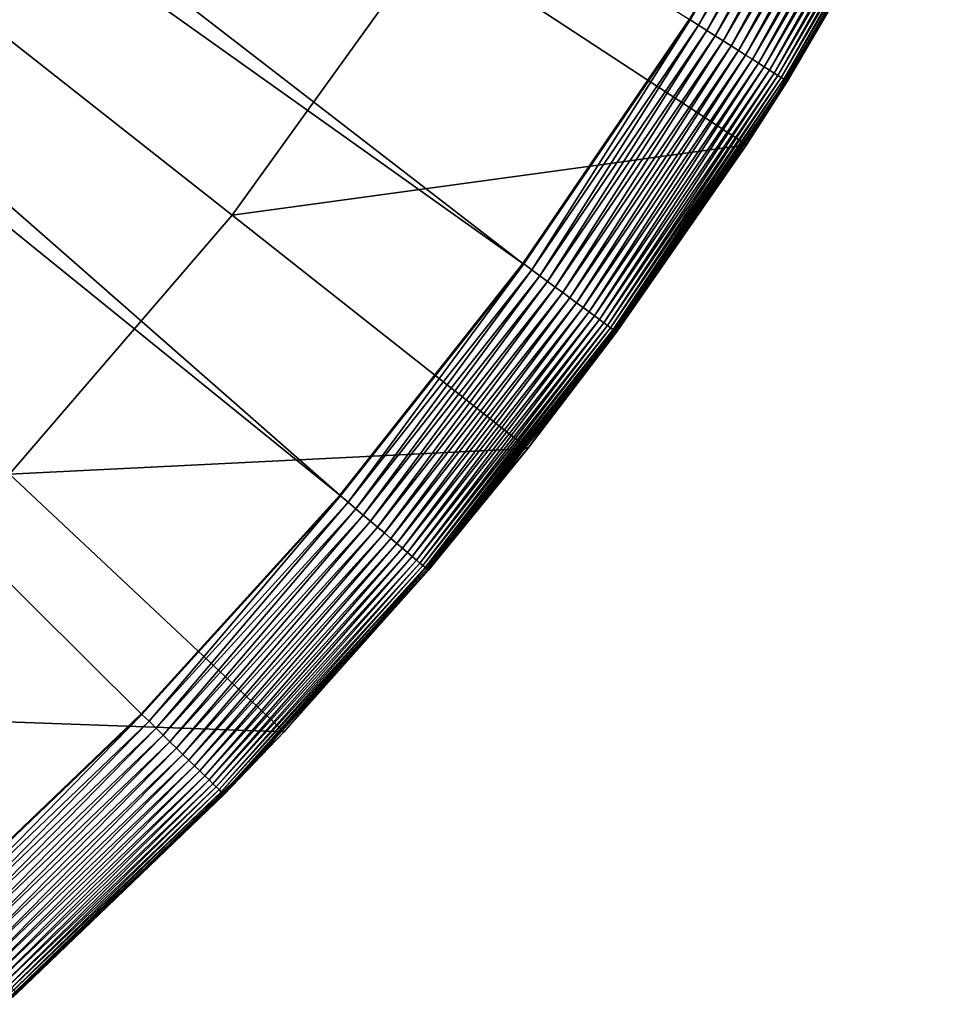
# Model space of a CAD drawing. Extents: x -176 to 176, y -148 to 30.
# Drawn here: x 120 to 126, y -22 to -16 of the extents above; entities that cross this region are included whole.
import ezdxf

# ---------------------------------------------------------------- set-up
doc = ezdxf.new("R2010")
doc.units = 0
doc.header["$MEASUREMENT"] = 0
doc.layers.add('L5', color=7, linetype='Continuous')

msp = doc.modelspace()

# ---------------------------------------------------------------- linework, layer by layer
at = {"layer": 'L5', "color": 7}
for points in [[(122.9044, -15.0383), (121.5268, -16.9516), (100, 0)], [(100, 0), (121.5268, -16.9516), (119.9899, -18.73939)], [(107.1887, -5.660844, 9), (123.535, -17.28419, 9), (107.6487, -5.021913, 9)], [(107.6487, -5.021913, 9), (123.535, -17.28419, 9), (124.6834, -15.60036, 9)], [(106.6755, -6.257863, 9), (122.272, -18.8838, 9), (107.1887, -5.660844, 9)], [(107.1887, -5.660844, 9), (122.272, -18.8838, 9), (123.535, -17.28419, 9)], [(119.4271, -21.79969, 9), (120.9005, -20.39142, 9), (106.6755, -6.257863, 9)], [(106.6755, -6.257863, 9), (120.9005, -20.39142, 9), (122.272, -18.8838, 9)], [(125.717, -13.84352, 8.999975), (124.6834, -15.60036, 9), (124.6887, -15.60372, 8.999975)], [(124.747, -15.64059, 8.996449), (125.717, -13.84352, 8.999975), (124.6887, -15.60372, 8.999975)], [(125.7778, -13.87622, 8.996449), (125.717, -13.84352, 8.999975), (124.747, -15.64059, 8.996449)], [(124.8049, -15.67715, 8.986983), (125.7778, -13.87622, 8.996449), (124.747, -15.64059, 8.996449)], [(125.838, -13.90866, 8.986983), (125.7778, -13.87622, 8.996449), (124.8049, -15.67715, 8.986983)], [(124.8618, -15.71315, 8.971645), (125.838, -13.90866, 8.986983), (124.8049, -15.67715, 8.986983)], [(125.8973, -13.9406, 8.971645), (125.838, -13.90866, 8.986983), (124.8618, -15.71315, 8.971645)], [(124.9174, -15.7483, 8.950553), (125.8973, -13.9406, 8.971645), (124.8618, -15.71315, 8.971645)], [(125.9553, -13.97178, 8.950553), (125.8973, -13.9406, 8.971645), (124.9174, -15.7483, 8.950553)], [(124.9713, -15.78235, 8.923861), (125.9553, -13.97178, 8.950553), (124.9174, -15.7483, 8.950553)], [(126.0114, -14.00199, 8.923861), (125.9553, -13.97178, 8.950553), (124.9713, -15.78235, 8.923861)], [(125.023, -15.81504, 8.891771), (126.0114, -14.00199, 8.923861), (124.9713, -15.78235, 8.923861)], [(126.0653, -14.03099, 8.891771), (126.0114, -14.00199, 8.923861), (125.023, -15.81504, 8.891771)], [(125.0722, -15.84613, 8.85452), (126.0653, -14.03099, 8.891771), (125.023, -15.81504, 8.891771)], [(126.1165, -14.05858, 8.85452), (126.0653, -14.03099, 8.891771), (125.0722, -15.84613, 8.85452)], [(125.1185, -15.87538, 8.812387), (126.1165, -14.05858, 8.85452), (125.0722, -15.84613, 8.85452)], [(126.1647, -14.08453, 8.812387), (126.1165, -14.05858, 8.85452), (125.1185, -15.87538, 8.812387)], [(125.1616, -15.90259, 8.765685), (126.1647, -14.08453, 8.812387), (125.1185, -15.87538, 8.812387)], [(126.2096, -14.10867, 8.765685), (126.1647, -14.08453, 8.812387), (125.1616, -15.90259, 8.765685)], [(125.201, -15.92754, 8.714764), (126.2096, -14.10867, 8.765685), (125.1616, -15.90259, 8.765685)], [(126.2507, -14.1308, 8.714764), (126.2096, -14.10867, 8.765685), (125.201, -15.92754, 8.714764)], [(125.2366, -15.95005, 8.660004), (126.2507, -14.1308, 8.714764), (125.201, -15.92754, 8.714764)], [(126.2878, -14.15077, 8.660004), (126.2507, -14.1308, 8.714764), (125.2366, -15.95005, 8.660004)], [(125.2681, -15.96995, 8.601813), (126.2878, -14.15077, 8.660004), (125.2366, -15.95005, 8.660004)], [(126.3206, -14.16843, 8.601813), (126.2878, -14.15077, 8.660004), (125.2681, -15.96995, 8.601813)], [(125.2953, -15.98709, 8.540624), (126.3206, -14.16843, 8.601813), (125.2681, -15.96995, 8.601813)], [(126.3488, -14.18364, 8.540624), (126.3206, -14.16843, 8.601813), (125.2953, -15.98709, 8.540624)], [(125.3178, -16.00135, 8.476893), (126.3488, -14.18364, 8.540624), (125.2953, -15.98709, 8.540624)], [(126.3724, -14.19629, 8.476893), (126.3488, -14.18364, 8.540624), (125.3178, -16.00135, 8.476893)], [(125.3357, -16.01262, 8.411098), (126.3724, -14.19629, 8.476893), (125.3178, -16.00135, 8.476893)], [(126.3909, -14.20629, 8.411098), (126.3724, -14.19629, 8.476893), (125.3357, -16.01262, 8.411098)], [(122.9044, -15.0383), (126.4004, -14.24853), (125.0778, -16.46529)], [(126.4004, -14.24853), (125.3596, -16.02777, 8.2), (125.0778, -16.46529)], [(125.3486, -16.02082, 8.343728), (126.3909, -14.20629, 8.411098), (125.3357, -16.01262, 8.411098)], [(126.4044, -14.21356, 8.343728), (126.3909, -14.20629, 8.411098), (125.3486, -16.02082, 8.343728)], [(125.3566, -16.02587, 8.275286), (126.4044, -14.21356, 8.343728), (125.3486, -16.02082, 8.343728)], [(126.4128, -14.21805, 8.275286), (126.4044, -14.21356, 8.343728), (125.3566, -16.02587, 8.275286)], [(125.3596, -16.02776, 8.206283), (126.4128, -14.21805, 8.275286), (125.3566, -16.02587, 8.275286)], [(126.4159, -14.21972, 8.206283), (126.4128, -14.21805, 8.275286), (125.3596, -16.02776, 8.206283)], [(125.3596, -16.02776, 8.206283), (126.4159, -14.21973, 8.2), (126.4159, -14.21972, 8.206283)], [(126.4004, -14.24853), (126.4159, -14.21973, 8.2), (125.3596, -16.02777, 8.2)], [(125.3596, -16.02776, 8.206283), (125.3596, -16.02777, 8.2), (126.4159, -14.21973, 8.2)], [(122.9044, -15.0383), (125.0778, -16.46529), (121.5268, -16.9516)], [(124.6887, -15.60372, 8.999975), (124.6834, -15.60036, 9), (123.535, -17.28419, 9)], [(124.6887, -15.60372, 8.999975), (123.535, -17.28419, 9), (123.5401, -17.28791, 8.999975)], [(123.5957, -17.32875, 8.996449), (124.6887, -15.60372, 8.999975), (123.5401, -17.28791, 8.999975)], [(124.747, -15.64059, 8.996449), (124.6887, -15.60372, 8.999975), (123.5957, -17.32875, 8.996449)], [(123.6509, -17.36926, 8.986983), (124.747, -15.64059, 8.996449), (123.5957, -17.32875, 8.996449)], [(124.8049, -15.67715, 8.986983), (124.747, -15.64059, 8.996449), (123.6509, -17.36926, 8.986983)], [(123.7052, -17.40914, 8.971645), (124.8049, -15.67715, 8.986983), (123.6509, -17.36926, 8.986983)], [(124.8618, -15.71315, 8.971645), (124.8049, -15.67715, 8.986983), (123.7052, -17.40914, 8.971645)], [(123.7582, -17.44809, 8.950553), (124.8618, -15.71315, 8.971645), (123.7052, -17.40914, 8.971645)], [(124.9174, -15.7483, 8.950553), (124.8618, -15.71315, 8.971645), (123.7582, -17.44809, 8.950553)], [(123.8096, -17.48581, 8.923861), (124.9174, -15.7483, 8.950553), (123.7582, -17.44809, 8.950553)], [(124.9713, -15.78235, 8.923861), (124.9174, -15.7483, 8.950553), (123.8096, -17.48581, 8.923861)], [(123.8589, -17.52203, 8.891771), (124.9713, -15.78235, 8.923861), (123.8096, -17.48581, 8.923861)], [(125.023, -15.81504, 8.891771), (124.9713, -15.78235, 8.923861), (123.8589, -17.52203, 8.891771)], [(123.9058, -17.55648, 8.85452), (125.023, -15.81504, 8.891771), (123.8589, -17.52203, 8.891771)], [(125.0722, -15.84613, 8.85452), (125.023, -15.81504, 8.891771), (123.9058, -17.55648, 8.85452)], [(123.9499, -17.58889, 8.812387), (125.0722, -15.84613, 8.85452), (123.9058, -17.55648, 8.85452)], [(125.1185, -15.87538, 8.812387), (125.0722, -15.84613, 8.85452), (123.9499, -17.58889, 8.812387)], [(123.991, -17.61903, 8.765685), (125.1185, -15.87538, 8.812387), (123.9499, -17.58889, 8.812387)], [(125.1616, -15.90259, 8.765685), (125.1185, -15.87538, 8.812387), (123.991, -17.61903, 8.765685)], [(124.0286, -17.64667, 8.714764), (125.1616, -15.90259, 8.765685), (123.991, -17.61903, 8.765685)], [(125.201, -15.92754, 8.714764), (125.1616, -15.90259, 8.765685), (124.0286, -17.64667, 8.714764)], [(124.0626, -17.67161, 8.660004), (125.201, -15.92754, 8.714764), (124.0286, -17.64667, 8.714764)], [(125.2366, -15.95005, 8.660004), (125.201, -15.92754, 8.714764), (124.0626, -17.67161, 8.660004)], [(124.0926, -17.69366, 8.601813), (125.2366, -15.95005, 8.660004), (124.0626, -17.67161, 8.660004)], [(125.2681, -15.96995, 8.601813), (125.2366, -15.95005, 8.660004), (124.0926, -17.69366, 8.601813)], [(124.1184, -17.71266, 8.540624), (125.2681, -15.96995, 8.601813), (124.0926, -17.69366, 8.601813)], [(125.2953, -15.98709, 8.540624), (125.2681, -15.96995, 8.601813), (124.1184, -17.71266, 8.540624)], [(124.14, -17.72846, 8.476893), (125.2953, -15.98709, 8.540624), (124.1184, -17.71266, 8.540624)], [(125.3178, -16.00135, 8.476893), (125.2953, -15.98709, 8.540624), (124.14, -17.72846, 8.476893)], [(124.157, -17.74094, 8.411098), (125.3178, -16.00135, 8.476893), (124.14, -17.72846, 8.476893)], [(125.3357, -16.01262, 8.411098), (125.3178, -16.00135, 8.476893), (124.157, -17.74094, 8.411098)], [(124.1693, -17.75002, 8.343728), (125.3357, -16.01262, 8.411098), (124.157, -17.74094, 8.411098)], [(125.3486, -16.02082, 8.343728), (125.3357, -16.01262, 8.411098), (124.1693, -17.75002, 8.343728)], [(124.1769, -17.75562, 8.275286), (125.3486, -16.02082, 8.343728), (124.1693, -17.75002, 8.343728)], [(125.3566, -16.02587, 8.275286), (125.3486, -16.02082, 8.343728), (124.1769, -17.75562, 8.275286)], [(124.1798, -17.75771, 8.206283), (125.3566, -16.02587, 8.275286), (124.1769, -17.75562, 8.275286)], [(125.3596, -16.02776, 8.206283), (125.3566, -16.02587, 8.275286), (124.1798, -17.75771, 8.206283)], [(124.1798, -17.75771, 8.206283), (125.0778, -16.46529, 8.2), (125.3596, -16.02776, 8.206283)], [(125.3596, -16.02776, 8.206283), (125.0778, -16.46529, 8.2), (125.3596, -16.02777, 8.2)], [(125.3596, -16.02777, 8.2), (125.0778, -16.46529, 8.2), (125.0778, -16.46529)], [(121.5268, -16.9516), (125.0778, -16.46529), (123.5695, -18.56014)], [(125.0778, -16.46529), (124.1798, -17.75773, 8.2), (123.5695, -18.56014)], [(125.0778, -16.46529), (125.0778, -16.46529, 8.2), (124.1798, -17.75773, 8.2)], [(124.1798, -17.75771, 8.206283), (124.1798, -17.75773, 8.2), (125.0778, -16.46529, 8.2)], [(121.5268, -16.9516), (123.5695, -18.56014), (119.9899, -18.73939)], [(123.5401, -17.28791, 8.999975), (123.535, -17.28419, 9), (122.272, -18.8838, 9)], [(123.5401, -17.28791, 8.999975), (122.272, -18.8838, 9), (122.2768, -18.88787, 8.999975)], [(122.3294, -18.93249, 8.996449), (123.5401, -17.28791, 8.999975), (122.2768, -18.88787, 8.999975)], [(123.5957, -17.32875, 8.996449), (123.5401, -17.28791, 8.999975), (122.3294, -18.93249, 8.996449)], [(122.3816, -18.97675, 8.986983), (123.5957, -17.32875, 8.996449), (122.3294, -18.93249, 8.996449)], [(123.6509, -17.36926, 8.986983), (123.5957, -17.32875, 8.996449), (122.3816, -18.97675, 8.986983)], [(122.433, -19.02032, 8.971645), (123.6509, -17.36926, 8.986983), (122.3816, -18.97675, 8.986983)], [(123.7052, -17.40914, 8.971645), (123.6509, -17.36926, 8.986983), (122.433, -19.02032, 8.971645)], [(122.4832, -19.06287, 8.950553), (123.7052, -17.40914, 8.971645), (122.433, -19.02032, 8.971645)], [(123.7582, -17.44809, 8.950553), (123.7052, -17.40914, 8.971645), (122.4832, -19.06287, 8.950553)], [(122.5318, -19.10409, 8.923861), (123.7582, -17.44809, 8.950553), (122.4832, -19.06287, 8.950553)], [(123.8096, -17.48581, 8.923861), (123.7582, -17.44809, 8.950553), (122.5318, -19.10409, 8.923861)], [(122.5785, -19.14366, 8.891771), (123.8096, -17.48581, 8.923861), (122.5318, -19.10409, 8.923861)], [(123.8589, -17.52203, 8.891771), (123.8096, -17.48581, 8.923861), (122.5785, -19.14366, 8.891771)], [(122.6229, -19.18129, 8.85452), (123.8589, -17.52203, 8.891771), (122.5785, -19.14366, 8.891771)], [(123.9058, -17.55648, 8.85452), (123.8589, -17.52203, 8.891771), (122.6229, -19.18129, 8.85452)], [(122.6646, -19.21671, 8.812387), (123.9058, -17.55648, 8.85452), (122.6229, -19.18129, 8.85452)], [(123.9499, -17.58889, 8.812387), (123.9058, -17.55648, 8.85452), (122.6646, -19.21671, 8.812387)], [(122.7035, -19.24963, 8.765685), (123.9499, -17.58889, 8.812387), (122.6646, -19.21671, 8.812387)], [(123.991, -17.61903, 8.765685), (123.9499, -17.58889, 8.812387), (122.7035, -19.24963, 8.765685)], [(122.7391, -19.27984, 8.714764), (123.991, -17.61903, 8.765685), (122.7035, -19.24963, 8.765685)], [(124.0286, -17.64667, 8.714764), (123.991, -17.61903, 8.765685), (122.7391, -19.27984, 8.714764)], [(122.7712, -19.30708, 8.660004), (124.0286, -17.64667, 8.714764), (122.7391, -19.27984, 8.714764)], [(124.0626, -17.67161, 8.660004), (124.0286, -17.64667, 8.714764), (122.7712, -19.30708, 8.660004)], [(122.7996, -19.33118, 8.601813), (124.0626, -17.67161, 8.660004), (122.7712, -19.30708, 8.660004)], [(124.0926, -17.69366, 8.601813), (124.0626, -17.67161, 8.660004), (122.7996, -19.33118, 8.601813)], [(122.8241, -19.35193, 8.540624), (124.0926, -17.69366, 8.601813), (122.7996, -19.33118, 8.601813)], [(124.1184, -17.71266, 8.540624), (124.0926, -17.69366, 8.601813), (122.8241, -19.35193, 8.540624)], [(122.8445, -19.36919, 8.476893), (124.1184, -17.71266, 8.540624), (122.8241, -19.35193, 8.540624)], [(124.14, -17.72846, 8.476893), (124.1184, -17.71266, 8.540624), (122.8445, -19.36919, 8.476893)], [(122.8606, -19.38283, 8.411098), (124.14, -17.72846, 8.476893), (122.8445, -19.36919, 8.476893)], [(124.157, -17.74094, 8.411098), (124.14, -17.72846, 8.476893), (122.8606, -19.38283, 8.411098)], [(122.8723, -19.39275, 8.343728), (124.157, -17.74094, 8.411098), (122.8606, -19.38283, 8.411098)], [(124.1693, -17.75002, 8.343728), (124.157, -17.74094, 8.411098), (122.8723, -19.39275, 8.343728)], [(122.8795, -19.39887, 8.275286), (124.1693, -17.75002, 8.343728), (122.8723, -19.39275, 8.343728)], [(124.1769, -17.75562, 8.275286), (124.1693, -17.75002, 8.343728), (122.8795, -19.39887, 8.275286)], [(122.8822, -19.40115, 8.206283), (124.1769, -17.75562, 8.275286), (122.8795, -19.39887, 8.275286)], [(124.1798, -17.75771, 8.206283), (124.1769, -17.75562, 8.275286), (122.8822, -19.40115, 8.206283)], [(122.8822, -19.40115, 8.206283), (123.5695, -18.56014, 8.2), (124.1798, -17.75771, 8.206283)], [(124.1798, -17.75771, 8.206283), (123.5695, -18.56014, 8.2), (124.1798, -17.75773, 8.2)], [(124.1798, -17.75773, 8.2), (123.5695, -18.56014, 8.2), (123.5695, -18.56014)], [(119.9899, -18.73939), (123.5695, -18.56014), (121.8867, -20.51758)], [(123.5695, -18.56014), (122.8822, -19.40117, 8.2), (121.8867, -20.51758)], [(123.5695, -18.56014), (123.5695, -18.56014, 8.2), (122.8822, -19.40117, 8.2)], [(122.8822, -19.40115, 8.206283), (122.8822, -19.40117, 8.2), (123.5695, -18.56014, 8.2)], [(119.9899, -18.73939), (121.8867, -20.51758), (118.3049, -20.38845)], [(122.2768, -18.88787, 8.999975), (122.272, -18.8838, 9), (120.9005, -20.39142, 9)], [(122.2768, -18.88787, 8.999975), (120.9005, -20.39142, 9), (120.905, -20.39581, 8.999975)], [(120.9544, -20.44399, 8.996449), (122.2768, -18.88787, 8.999975), (120.905, -20.39581, 8.999975)], [(122.3294, -18.93249, 8.996449), (122.2768, -18.88787, 8.999975), (120.9544, -20.44399, 8.996449)], [(121.0034, -20.49179, 8.986983), (122.3294, -18.93249, 8.996449), (120.9544, -20.44399, 8.996449)], [(122.3816, -18.97675, 8.986983), (122.3294, -18.93249, 8.996449), (121.0034, -20.49179, 8.986983)], [(121.0516, -20.53884, 8.971645), (122.3816, -18.97675, 8.986983), (121.0034, -20.49179, 8.986983)], [(122.433, -19.02032, 8.971645), (122.3816, -18.97675, 8.986983), (121.0516, -20.53884, 8.971645)], [(121.0987, -20.58478, 8.950553), (122.433, -19.02032, 8.971645), (121.0516, -20.53884, 8.971645)], [(122.4832, -19.06287, 8.950553), (122.433, -19.02032, 8.971645), (121.0987, -20.58478, 8.950553)], [(121.1443, -20.62929, 8.923861), (122.4832, -19.06287, 8.950553), (121.0987, -20.58478, 8.950553)], [(122.5318, -19.10409, 8.923861), (122.4832, -19.06287, 8.950553), (121.1443, -20.62929, 8.923861)], [(121.1881, -20.67202, 8.891771), (122.5318, -19.10409, 8.923861), (121.1443, -20.62929, 8.923861)], [(122.5785, -19.14366, 8.891771), (122.5318, -19.10409, 8.923861), (121.1881, -20.67202, 8.891771)], [(121.2297, -20.71266, 8.85452), (122.5785, -19.14366, 8.891771), (121.1881, -20.67202, 8.891771)], [(122.6229, -19.18129, 8.85452), (122.5785, -19.14366, 8.891771), (121.2297, -20.71266, 8.85452)], [(121.2689, -20.7509, 8.812387), (122.6229, -19.18129, 8.85452), (121.2297, -20.71266, 8.85452)], [(122.6646, -19.21671, 8.812387), (122.6229, -19.18129, 8.85452), (121.2689, -20.7509, 8.812387)], [(121.3054, -20.78646, 8.765685), (122.6646, -19.21671, 8.812387), (121.2689, -20.7509, 8.812387)], [(122.7035, -19.24963, 8.765685), (122.6646, -19.21671, 8.812387), (121.3054, -20.78646, 8.765685)], [(121.3388, -20.81907, 8.714764), (122.7035, -19.24963, 8.765685), (121.3054, -20.78646, 8.765685)], [(122.7391, -19.27984, 8.714764), (122.7035, -19.24963, 8.765685), (121.3388, -20.81907, 8.714764)], [(121.369, -20.84849, 8.660004), (122.7391, -19.27984, 8.714764), (121.3388, -20.81907, 8.714764)], [(122.7712, -19.30708, 8.660004), (122.7391, -19.27984, 8.714764), (121.369, -20.84849, 8.660004)], [(121.3956, -20.87451, 8.601813), (122.7712, -19.30708, 8.660004), (121.369, -20.84849, 8.660004)], [(122.7996, -19.33118, 8.601813), (122.7712, -19.30708, 8.660004), (121.3956, -20.87451, 8.601813)], [(121.4186, -20.89692, 8.540624), (122.7996, -19.33118, 8.601813), (121.3956, -20.87451, 8.601813)], [(122.8241, -19.35193, 8.540624), (122.7996, -19.33118, 8.601813), (121.4186, -20.89692, 8.540624)], [(121.4377, -20.91556, 8.476893), (122.8241, -19.35193, 8.540624), (121.4186, -20.89692, 8.540624)], [(122.8445, -19.36919, 8.476893), (122.8241, -19.35193, 8.540624), (121.4377, -20.91556, 8.476893)], [(121.4528, -20.93029, 8.411098), (122.8445, -19.36919, 8.476893), (121.4377, -20.91556, 8.476893)], [(122.8606, -19.38283, 8.411098), (122.8445, -19.36919, 8.476893), (121.4528, -20.93029, 8.411098)], [(121.4638, -20.941, 8.343728), (122.8606, -19.38283, 8.411098), (121.4528, -20.93029, 8.411098)], [(122.8723, -19.39275, 8.343728), (122.8606, -19.38283, 8.411098), (121.4638, -20.941, 8.343728)], [(121.4706, -20.94761, 8.275286), (122.8723, -19.39275, 8.343728), (121.4638, -20.941, 8.343728)], [(122.8795, -19.39887, 8.275286), (122.8723, -19.39275, 8.343728), (121.4706, -20.94761, 8.275286)], [(121.4731, -20.95007, 8.206283), (122.8795, -19.39887, 8.275286), (121.4706, -20.94761, 8.275286)], [(122.8822, -19.40115, 8.206283), (122.8795, -19.39887, 8.275286), (121.4731, -20.95007, 8.206283)], [(121.4731, -20.95007, 8.206283), (121.8867, -20.51758, 8.2), (122.8822, -19.40115, 8.206283)], [(122.8822, -19.40115, 8.206283), (121.8867, -20.51758, 8.2), (122.8822, -19.40117, 8.2)], [(121.8867, -20.51758, 8.2), (121.8867, -20.51758), (122.8822, -19.40117, 8.2)], [(118.3049, -20.38845), (121.8867, -20.51758), (120.0419, -22.32312)], [(120.905, -20.39581, 8.999975), (120.9005, -20.39142, 9), (119.4271, -21.79969, 9)], [(120.905, -20.39581, 8.999975), (119.4271, -21.79969, 9), (119.4313, -21.80438, 8.999975)], [(119.4772, -21.8559, 8.996449), (120.905, -20.39581, 8.999975), (119.4313, -21.80438, 8.999975)], [(120.9544, -20.44399, 8.996449), (120.905, -20.39581, 8.999975), (119.4772, -21.8559, 8.996449)], [(119.5228, -21.90699, 8.986983), (120.9544, -20.44399, 8.996449), (119.4772, -21.8559, 8.996449)], [(121.0034, -20.49179, 8.986983), (120.9544, -20.44399, 8.996449), (119.5228, -21.90699, 8.986983)], [(119.5676, -21.95729, 8.971645), (121.0034, -20.49179, 8.986983), (119.5228, -21.90699, 8.986983)], [(121.0516, -20.53884, 8.971645), (121.0034, -20.49179, 8.986983), (119.5676, -21.95729, 8.971645)], [(121.4731, -20.95009, 8.2), (120.0419, -22.32312), (121.8867, -20.51758)], [(121.4731, -20.95009, 8.2), (121.8867, -20.51758), (121.8867, -20.51758, 8.2)], [(121.4731, -20.95007, 8.206283), (121.4731, -20.95009, 8.2), (121.8867, -20.51758, 8.2)], [(119.6114, -22.00641, 8.950553), (121.0516, -20.53884, 8.971645), (119.5676, -21.95729, 8.971645)], [(121.0987, -20.58478, 8.950553), (121.0516, -20.53884, 8.971645), (119.6114, -22.00641, 8.950553)], [(119.6538, -22.05399, 8.923861), (121.0987, -20.58478, 8.950553), (119.6114, -22.00641, 8.950553)], [(121.1443, -20.62929, 8.923861), (121.0987, -20.58478, 8.950553), (119.6538, -22.05399, 8.923861)], [(119.6945, -22.09967, 8.891771), (121.1443, -20.62929, 8.923861), (119.6538, -22.05399, 8.923861)], [(121.1881, -20.67202, 8.891771), (121.1443, -20.62929, 8.923861), (119.6945, -22.09967, 8.891771)], [(119.7332, -22.14311, 8.85452), (121.1881, -20.67202, 8.891771), (119.6945, -22.09967, 8.891771)], [(121.2297, -20.71266, 8.85452), (121.1881, -20.67202, 8.891771), (119.7332, -22.14311, 8.85452)], [(119.7696, -22.184, 8.812387), (121.2297, -20.71266, 8.85452), (119.7332, -22.14311, 8.85452)], [(121.2689, -20.7509, 8.812387), (121.2297, -20.71266, 8.85452), (119.7696, -22.184, 8.812387)], [(119.8035, -22.22201, 8.765685), (121.2689, -20.7509, 8.812387), (119.7696, -22.184, 8.812387)], [(121.3054, -20.78646, 8.765685), (121.2689, -20.7509, 8.812387), (119.8035, -22.22201, 8.765685)], [(119.8346, -22.25688, 8.714764), (121.3054, -20.78646, 8.765685), (119.8035, -22.22201, 8.765685)], [(121.3388, -20.81907, 8.714764), (121.3054, -20.78646, 8.765685), (119.8346, -22.25688, 8.714764)], [(119.8626, -22.28833, 8.660004), (121.3388, -20.81907, 8.714764), (119.8346, -22.25688, 8.714764)], [(121.369, -20.84849, 8.660004), (121.3388, -20.81907, 8.714764), (119.8626, -22.28833, 8.660004)], [(119.8874, -22.31614, 8.601813), (121.369, -20.84849, 8.660004), (119.8626, -22.28833, 8.660004)], [(121.3956, -20.87451, 8.601813), (121.369, -20.84849, 8.660004), (119.8874, -22.31614, 8.601813)], [(119.9087, -22.3401, 8.540624), (121.3956, -20.87451, 8.601813), (119.8874, -22.31614, 8.601813)], [(121.4186, -20.89692, 8.540624), (121.3956, -20.87451, 8.601813), (119.9087, -22.3401, 8.540624)], [(119.9265, -22.36003, 8.476893), (121.4186, -20.89692, 8.540624), (119.9087, -22.3401, 8.540624)], [(121.4377, -20.91556, 8.476893), (121.4186, -20.89692, 8.540624), (119.9265, -22.36003, 8.476893)], [(119.9405, -22.37577, 8.411098), (121.4377, -20.91556, 8.476893), (119.9265, -22.36003, 8.476893)], [(121.4528, -20.93029, 8.411098), (121.4377, -20.91556, 8.476893), (119.9405, -22.37577, 8.411098)], [(119.9507, -22.38722, 8.343728), (121.4528, -20.93029, 8.411098), (119.9405, -22.37577, 8.411098)], [(121.4638, -20.941, 8.343728), (121.4528, -20.93029, 8.411098), (119.9507, -22.38722, 8.343728)], [(119.957, -22.39429, 8.275286), (121.4638, -20.941, 8.343728), (119.9507, -22.38722, 8.343728)], [(121.4706, -20.94761, 8.275286), (121.4638, -20.941, 8.343728), (119.957, -22.39429, 8.275286)], [(119.9594, -22.39692, 8.206283), (121.4706, -20.94761, 8.275286), (119.957, -22.39429, 8.275286)], [(121.4731, -20.95007, 8.206283), (121.4706, -20.94761, 8.275286), (119.9594, -22.39692, 8.206283)], [(119.9594, -22.39692, 8.206283), (120.0419, -22.32312, 8.2), (121.4731, -20.95007, 8.206283)], [(121.4731, -20.95007, 8.206283), (120.0419, -22.32312, 8.2), (121.4731, -20.95009, 8.2)], [(120.0419, -22.32312, 8.2), (120.0419, -22.32312), (121.4731, -20.95009, 8.2)]]:
    msp.add_3dface(points, dxfattribs=at)

doc.saveas('drawing.dxf')
